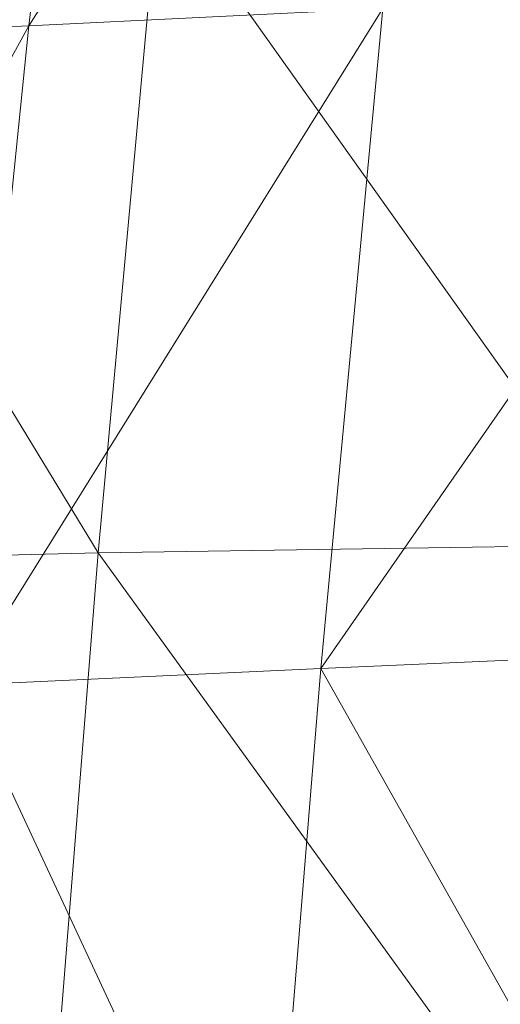
# Model space of a CAD drawing. Units: inches. Extents: x 0 to 204, y 0 to 264.
# Drawn here: x 89 to 90, y 162 to 162 of the extents above; entities that cross this region are included whole.
import ezdxf

# ---------------------------------------------------------------- set-up
doc = ezdxf.new("R2010")
doc.units = ezdxf.units.IN
doc.header["$MEASUREMENT"] = 0
doc.layers.get('0').update_dxf_attribs({"color": 10})

# ---------------------------------------------------------------- blocks, each defined once
blk = doc.blocks.new('CIAO-5UW-3D')
at = {"lineweight": 9}
mesh = blk.add_polyface(dxfattribs=at)
corners = [(-7.6011, -2.22481, 29.54373), (-7.20529, -2.21639, 29.70238), (-7.25776, -2.78934, 29.74382), (-7.65832, -2.79915, 29.58385), (-7.30438, -3.37038, 29.78051), (-6.80258, -2.78246, 29.84399), (-6.84494, -3.35984, 29.87952), (-6.75563, -2.21066, 29.80349), (-7.14645, -1.6532, 29.65556), (-6.70422, -1.64567, 29.75884), (-5.85776, -2.76785, 29.87514), (-5.82139, -2.19572, 29.84316), (-5.34739, -2.18462, 29.82844), (-5.89177, -3.34223, 29.90494), (-5.37905, -2.75784, 29.85753), (-6.29264, -2.20408, 29.84261), (-5.78321, -1.62639, 29.8094), (-6.24816, -1.63699, 29.80318), (-6.33417, -2.77568, 29.87918), (-6.37232, -3.35091, 29.91197), (-7.25212, -1.78273, 28.17529), (-7.50225, -1.79769, 28.19275), (-7.57316, -2.3473, 28.22268), (-7.31755, -2.33591, 28.20468), (-6.60719, -1.74293, 28.12613), (-7.01274, -2.32096, 28.1813), (-6.65981, -2.30443, 28.15441), (-6.95359, -1.76361, 28.15247), (-7.3755, -2.90299, 28.23413), (-7.06593, -2.88861, 28.21016), (-6.7079, -2.87297, 28.1827), (-6.75132, -3.44744, 28.21095), (-7.11324, -3.46531, 28.239), (-7.6352, -2.91422, 28.25267), (-7.42636, -3.48261, 28.26358), (-5.78283, -1.70441, 28.06977), (-6.26003, -2.2883, 28.12595), (-5.82333, -2.27236, 28.09708), (-6.21364, -1.72332, 28.09818), (-5.36047, -2.25646, 28.06887), (-5.86147, -2.8433, 28.12438), (-5.39385, -2.82893, 28.09577), (-5.89686, -3.41655, 28.15162), (-6.3031, -2.85792, 28.15371), (-6.34253, -3.4313, 28.18141)]
mesh.append_faces([[corners[k] for k in face] for face in [(0, 1, 2), (0, 2, 3), (3, 2, 4), (2, 5, 6), (1, 7, 5), (1, 5, 2), (0, 8, 1), (1, 9, 7), (10, 11, 12), (13, 10, 14), (15, 16, 11), (7, 17, 15), (18, 10, 13), (18, 15, 11), (18, 11, 10), (7, 15, 18), (7, 18, 5), (5, 18, 19), (20, 21, 22), (20, 22, 23), (24, 25, 26), (27, 20, 23), (27, 23, 25), (25, 23, 28), (25, 28, 29), (26, 25, 29), (26, 29, 30), (31, 30, 29), (32, 29, 28), (23, 22, 33), (23, 33, 28), (34, 28, 33), (35, 36, 37), (38, 26, 36), (39, 37, 40), (41, 40, 42), (36, 26, 30), (36, 30, 43), (37, 36, 43), (37, 43, 40), (40, 43, 44), (44, 43, 30)]])
mesh = blk.add_polyface(dxfattribs=at)
corners = [(-7.65832, -2.79915, 29.58385), (-7.30438, -3.37038, 29.78051), (-7.70862, -3.38431, 29.62029), (-7.25776, -2.78934, 29.74382), (-6.84494, -3.35984, 29.87952), (-6.33417, -2.77568, 29.87918), (-5.89177, -3.34223, 29.90494), (-6.37232, -3.35091, 29.91197), (-6.80258, -2.78246, 29.84399), (-7.75282, -3.97829, 29.6548), (-7.34565, -3.95784, 29.81304), (-7.38236, -4.54359, 29.84006), (-6.88259, -3.94155, 29.90921), (-6.91635, -4.52155, 29.93269), (-5.4368, -3.90821, 29.91192), (-5.92284, -3.91835, 29.93216), (-5.46275, -4.48256, 29.93626), (-5.95157, -4.49287, 29.95606), (-6.40663, -3.92893, 29.94007), (-6.43785, -4.50525, 29.9631), (-6.75132, -3.44744, 28.21095), (-7.06593, -2.88861, 28.21016), (-7.11324, -3.46531, 28.239), (-7.3755, -2.90299, 28.23413), (-7.42636, -3.48261, 28.26358), (-7.6352, -2.91422, 28.25267), (-7.68902, -3.49703, 28.28271), (-5.86147, -2.8433, 28.12438), (-6.34253, -3.4313, 28.18141), (-5.89686, -3.41655, 28.15162), (-6.7079, -2.87297, 28.1827), (-7.47051, -4.07345, 28.29301), (-7.5086, -4.66428, 28.32196), (-7.73531, -4.09427, 28.31277), (-7.19103, -4.63353, 28.29609), (-7.15479, -4.04982, 28.26775), (-6.78991, -4.02673, 28.23906), (-6.82401, -4.6046, 28.26681), (-5.95824, -4.56474, 28.20562), (-5.92906, -3.99148, 28.17875), (-6.378, -4.00752, 28.209), (-6.40974, -4.58206, 28.23625), (-5.45403, -3.97792, 28.1494), (-5.42519, -3.40289, 28.12263)]
mesh.append_faces([[corners[k] for k in face] for face in [(0, 1, 2), (3, 4, 1), (5, 6, 7), (8, 7, 4), (9, 10, 11), (10, 12, 13), (1, 4, 12), (1, 12, 10), (2, 1, 10), (2, 10, 9), (6, 14, 15), (15, 14, 16), (15, 16, 17), (18, 15, 17), (18, 17, 19), (7, 6, 15), (7, 15, 18), (4, 7, 18), (4, 18, 12), (12, 18, 19), (20, 21, 22), (22, 23, 24), (24, 25, 26), (27, 28, 29), (28, 30, 20), (31, 24, 26), (32, 31, 33), (34, 35, 31), (35, 22, 24), (35, 24, 31), (36, 20, 22), (36, 22, 35), (37, 36, 35), (38, 39, 40), (41, 40, 36), (40, 28, 20), (40, 20, 36), (39, 29, 28), (39, 28, 40), (42, 39, 38), (43, 29, 39), (43, 39, 42)]])

msp = doc.modelspace()

# ---------------------------------------------------------------- linework, layer by layer
at = {"lineweight": 18, "invisible_edges": 15}
for points in [[(90.02158, 162.81915, 30), (90.29241, 161.71565, 22.65763), (89.4836, 161.91904, 24.47031)], [(90.39502, 162.4134, 32.46676), (90.82365, 162.79303, 34.04876), (89.28086, 162.14507, 33.11712)], [(89.59633, 162.381, 35.10479), (89.71214, 162.5362, 35.67031), (89.54136, 162.671, 36.5)], [(89.48665, 162.63995, 16.36132), (89.5612, 162.38587, 16.54481), (89.48885, 162.52028, 17.81506)], [(89.5612, 162.38587, 16.54481), (89.48665, 162.63995, 16.36132), (89.58429, 162.53605, 14.49732)], [(89.41516, 162.41015, 35.51739), (89.59633, 162.381, 35.10479), (89.40988, 162.62975, 36.5)], [(89.54469, 162.31393, 18.29776), (89.43755, 162.61734, 19.16679), (89.48885, 162.52028, 17.81506)], [(89.54469, 162.31393, 18.29776), (89.49721, 162.42088, 19.33083), (89.43755, 162.61734, 19.16679)], [(89.91771, 162.57321, 35.54277), (89.71214, 162.5362, 35.67031), (89.86556, 162.38969, 34.72381)], [(89.46847, 162.48537, 20.98564), (89.45006, 162.54848, 20.36132), (89.51945, 162.3363, 19.80185)], [(89.49721, 162.42088, 19.33083), (89.51945, 162.3363, 19.80185), (89.45006, 162.54848, 20.36132)], [(89.71214, 162.35369, 35.67031), (89.91771, 162.39069, 35.54277), (89.73607, 162.54956, 36.5)], [(89.59633, 162.381, 35.10479), (89.86556, 162.38969, 34.72381), (89.71214, 162.5362, 35.67031)], [(89.48885, 162.52028, 17.81506), (89.5612, 162.38587, 16.54481), (89.58472, 162.26072, 17.15281)], [(89.48885, 162.52028, 17.81506), (89.58472, 162.26072, 17.15281), (89.54469, 162.31393, 18.29776)], [(89.53851, 162.30607, 20.41081), (89.46847, 162.48537, 20.98564), (89.51945, 162.3363, 19.80185)], [(89.59633, 162.19848, 35.10479), (89.71214, 162.35369, 35.67031), (89.54136, 162.48848, 36.5)], [(90.79239, 162.37359, 18.35907), (90.57062, 162.48445, 19.83891), (89.5907, 162.12503, 19.2388)], [(89.52731, 162.47902, 34.11483), (89.3496, 162.44954, 34.10455), (89.53999, 162.3072, 33.06625)], [(89.65503, 162.37511, 33.26796), (89.75016, 162.46846, 33.65379), (89.52731, 162.47902, 34.11483)], [(89.52731, 162.47902, 34.11483), (89.53999, 162.3072, 33.06625), (89.65503, 162.37511, 33.26796)], [(89.69508, 161.98758, 16.86979), (91.70861, 162.47585, 16.95649), (90.79239, 162.37359, 18.35907)], [(90.91131, 162.13045, 14.49936), (91.70861, 162.47585, 16.95649), (89.69508, 161.98758, 16.86979)], [(89.87586, 162.29093, 32.23153), (89.75016, 162.46846, 33.65379), (89.65503, 162.37511, 33.26796)], [(89.87586, 162.29093, 32.23153), (89.89582, 162.46901, 33.38178), (89.75016, 162.46846, 33.65379)], [(89.17213, 161.50796, 28.78094), (92.13024, 162.25439, 29.12542), (91.81618, 162.44874, 28.64757)], [(89.41516, 162.22763, 35.51739), (89.59633, 162.19848, 35.10479), (89.40988, 162.44724, 36.5)], [(89.97301, 162.30317, 19.17649), (89.92121, 162.43971, 20.41645), (89.74206, 162.41056, 20.25762)], [(89.54469, 162.31393, 18.29776), (89.51945, 162.3363, 19.80185), (89.49721, 162.42088, 19.33083)], [(89.52731, 162.16961, 34.11483), (89.41516, 162.41015, 35.51739), (89.29406, 162.3172, 35.09433)], [(89.33388, 161.94202, 31.40612), (90.33721, 162.15526, 30.56459), (90.39502, 162.4134, 32.46676)], [(89.52731, 162.16961, 34.11483), (89.59633, 162.381, 35.10479), (89.41516, 162.41015, 35.51739)], [(89.91771, 162.39069, 35.54277), (89.71214, 162.35369, 35.67031), (89.86556, 162.20717, 34.72381)], [(89.58472, 162.26072, 17.15281), (89.5612, 162.38587, 16.54481), (89.65445, 162.12482, 16.15538)], [(89.5612, 162.38587, 16.54481), (89.70076, 162.16479, 14.49919), (89.65445, 162.12482, 16.15538)], [(89.86556, 162.38969, 34.72381), (89.59633, 162.381, 35.10479), (89.75016, 162.15905, 33.65379)], [(89.89582, 162.1596, 33.38178), (89.86556, 162.38969, 34.72381), (89.75016, 162.15905, 33.65379)], [(89.59633, 162.381, 35.10479), (89.52731, 162.16961, 34.11483), (89.75016, 162.15905, 33.65379)], [(89.65503, 162.37511, 33.26796), (89.53999, 162.3072, 33.06625), (89.67465, 162.24214, 32.33591)], [(89.87586, 162.29093, 32.23153), (89.65503, 162.37511, 33.26796), (89.67465, 162.24214, 32.33591)], [(89.59633, 162.19848, 35.10479), (89.86556, 162.20717, 34.72381), (89.71214, 162.35369, 35.67031)], [(89.72259, 162.3491, 36.27128), (89.89207, 162.27608, 35.2937), (89.78148, 162.18999, 35.09748)], [(89.51945, 162.3363, 19.80185), (89.54469, 162.31393, 18.29776), (89.5907, 162.12503, 19.2388)], [(89.58472, 162.26072, 17.15281), (89.64289, 162.05631, 18.0543), (89.54469, 162.31393, 18.29776)], [(89.78148, 162.18999, 35.09748), (89.63613, 162.13499, 35.02041), (89.62667, 162.32092, 36.27733)], [(89.65666, 162.11127, 31.35077), (89.53999, 162.3072, 33.06625), (89.40515, 162.27247, 33.11478)], [(89.65666, 162.11127, 31.35077), (89.67465, 162.24214, 32.33591), (89.53999, 162.3072, 33.06625)], [(89.67465, 162.24214, 32.33591), (89.82193, 162.12607, 31.01998), (89.87586, 162.29093, 32.23153)], [(89.48614, 162.08405, 34.98303), (89.49879, 162.28335, 36.28541), (89.63613, 162.13499, 35.02041)], [(92.71852, 161.98864, 29.53145), (92.13024, 162.25439, 29.12542), (88.75172, 161.0656, 29.1705)], [(89.69508, 161.98758, 16.86979), (89.58472, 162.26072, 17.15281), (89.65445, 162.12482, 16.15538)], [(89.37092, 162.24578, 36.29348), (89.48614, 162.08405, 34.98303), (89.31984, 162.05463, 35.13833)], [(89.67073, 162.11319, 35.32674), (89.54791, 162.01728, 34.95649), (89.52108, 162.239, 36.3345)], [(89.65666, 162.11127, 31.35077), (89.82193, 162.12607, 31.01998), (89.67465, 162.24214, 32.33591)], [(89.52731, 161.98709, 34.11483), (89.41516, 162.22763, 35.51739), (89.29406, 162.13468, 35.09433)], [(89.52731, 161.98709, 34.11483), (89.59633, 162.19848, 35.10479), (89.41516, 162.22763, 35.51739)], [(89.86556, 162.20717, 34.72381), (89.59633, 162.19848, 35.10479), (89.75016, 161.97653, 33.65379)], [(89.73921, 162.21159, 36.35519), (89.8814, 161.9411, 35.28028), (89.88271, 161.99512, 34.90899)], [(89.89582, 161.97708, 33.38178), (89.86556, 162.20717, 34.72381), (89.75016, 161.97653, 33.65379)], [(89.59633, 162.19848, 35.10479), (89.52731, 161.98709, 34.11483), (89.75016, 161.97653, 33.65379)], [(89.54791, 162.01728, 34.95649), (89.34411, 162.03744, 35.49232), (89.37773, 162.19403, 36.3345)], [(89.63613, 162.13499, 35.02041), (89.78148, 162.18999, 35.09748), (89.83659, 162.02709, 33.6304)], [(89.83659, 162.02709, 33.6304), (89.78148, 162.18999, 35.09748), (89.96564, 162.17487, 34.32218)], [(89.52731, 162.16961, 34.11483), (89.3496, 162.14013, 34.10455), (89.53999, 161.99779, 33.06625)], [(89.65503, 162.06569, 33.26796), (89.75016, 162.15905, 33.65379), (89.52731, 162.16961, 34.11483)], [(89.52731, 162.16961, 34.11483), (89.53999, 161.99779, 33.06625), (89.65503, 162.06569, 33.26796)], [(89.70076, 162.16479, 14.49919), (89.75752, 161.90536, 15.45263), (89.65445, 162.12482, 16.15538)], [(90.8391, 162.15404, 28.76992), (90.33721, 162.15526, 30.56459), (89.3869, 161.73896, 29.69512)], [(90.90622, 162.01309, 26.25), (90.8391, 162.15404, 28.76992), (89.44599, 161.64758, 27.77498)], [(89.87586, 161.98151, 32.23153), (89.75016, 162.15905, 33.65379), (89.65503, 162.06569, 33.26796)], [(89.87586, 161.98151, 32.23153), (89.89582, 162.1596, 33.38178), (89.75016, 162.15905, 33.65379)], [(89.75539, 161.94983, 34.0051), (89.67073, 162.11319, 35.32674), (89.83503, 162.13758, 34.94216)], [(89.40258, 162.12066, 25.90103), (89.37333, 162.08219, 25.71093), (89.34807, 162.12893, 26.06397)], [(89.63613, 162.13499, 35.02041), (89.63017, 161.97949, 33.77541), (89.48614, 162.08405, 34.98303)], [(89.83659, 162.02709, 33.6304), (89.63017, 161.97949, 33.77541), (89.63613, 162.13499, 35.02041)], [(89.75202, 162.0271, 30.2447), (89.82193, 162.12607, 31.01998), (89.65666, 162.11127, 31.35077)], [(89.82193, 162.12607, 31.01998), (89.75202, 162.0271, 30.2447), (89.93109, 162.05963, 29.97422)], [(89.76658, 162.12435, 36.37588), (89.93685, 161.79566, 35.11601), (89.8814, 161.9411, 35.28028)], [(89.49098, 161.99884, 30.54757), (89.63605, 161.96658, 29.96834), (89.65666, 162.11127, 31.35077)], [(89.75539, 161.94983, 34.0051), (89.54791, 162.01728, 34.95649), (89.67073, 162.11319, 35.32674)], [(89.63605, 161.96658, 29.96834), (89.75202, 162.0271, 30.2447), (89.65666, 162.11127, 31.35077)], [(89.46288, 161.9254, 33.75039), (89.31984, 162.05463, 35.13833), (89.48614, 162.08405, 34.98303)], [(89.39065, 162.02478, 25.31898), (89.37333, 162.08219, 25.71093), (89.42411, 162.06708, 25.52082)], [(89.63017, 161.97949, 33.77541), (89.46288, 161.9254, 33.75039), (89.48614, 162.08405, 34.98303)], [(89.65503, 162.06569, 33.26796), (89.53999, 161.99779, 33.06625), (89.67465, 161.93272, 32.33591)], [(89.87586, 161.98151, 32.23153), (89.65503, 162.06569, 33.26796), (89.67465, 161.93272, 32.33591)], [(89.75202, 162.0271, 30.2447), (89.92409, 161.9842, 28.97048), (89.93109, 162.05963, 29.97422)], [(89.46288, 161.9254, 33.75039), (89.28036, 161.87952, 33.84171), (89.31984, 162.05463, 35.13833)], [(89.54791, 162.01728, 34.95649), (89.33746, 161.8888, 34.52713), (89.34411, 162.03744, 35.49232)], [(89.83659, 162.02709, 33.6304), (89.79112, 161.90573, 32.49976), (89.63017, 161.97949, 33.77541)], [(89.63605, 161.96658, 29.96834), (89.77923, 161.95015, 29.14965), (89.75202, 162.0271, 30.2447)], [(89.92409, 161.9842, 28.97048), (89.75202, 162.0271, 30.2447), (89.77923, 161.95015, 29.14965)], [(89.83659, 162.02709, 33.6304), (89.95289, 161.94883, 32.41785), (89.79112, 161.90573, 32.49976)], [(89.33746, 161.8888, 34.52713), (89.54791, 162.01728, 34.95649), (89.60209, 161.84001, 33.49971)], [(89.39065, 162.02478, 25.31898), (89.41426, 161.97455, 24.95051), (89.36884, 161.96466, 25.08604)], [(89.39065, 162.02478, 25.31898), (89.44564, 162.0135, 25.14062), (89.41426, 161.97455, 24.95051)], [(89.54791, 162.01728, 34.95649), (89.75539, 161.94983, 34.0051), (89.60209, 161.84001, 33.49971)], [(89.65666, 161.80185, 31.35077), (89.53999, 161.99779, 33.06625), (89.40515, 161.96305, 33.11478)], [(89.65666, 161.80185, 31.35077), (89.67465, 161.93272, 32.33591), (89.53999, 161.99779, 33.06625)], [(89.52731, 161.98709, 34.11483), (89.3496, 161.95761, 34.10455), (89.53999, 161.81527, 33.06625)], [(93.8526, 161.85474, 29.75216), (92.71852, 161.98864, 29.53145), (89.50428, 160.56131, 29.75915)], [(89.65503, 161.88318, 33.26796), (89.75016, 161.97653, 33.65379), (89.52731, 161.98709, 34.11483)], [(89.52731, 161.98709, 34.11483), (89.53999, 161.81527, 33.06625), (89.65503, 161.88318, 33.26796)], [(89.92409, 161.9842, 28.97048), (89.77923, 161.95015, 29.14965), (89.78179, 161.8965, 28.14626)], [(89.88699, 161.90387, 27.40377), (89.92409, 161.9842, 28.97048), (89.78179, 161.8965, 28.14626)], [(89.63017, 161.97949, 33.77541), (89.61225, 161.8531, 32.52906), (89.46288, 161.9254, 33.75039)], [(89.61225, 161.8531, 32.52906), (89.63017, 161.97949, 33.77541), (89.79112, 161.90573, 32.49976)], [(89.87586, 161.79899, 32.23153), (89.75016, 161.97653, 33.65379), (89.65503, 161.88318, 33.26796)], [(89.67465, 161.93272, 32.33591), (89.82193, 161.81665, 31.01998), (89.87586, 161.98151, 32.23153)], [(89.87586, 161.79899, 32.23153), (89.89582, 161.97708, 33.38178), (89.75016, 161.97653, 33.65379)], [(89.36884, 161.96466, 25.08604), (89.41426, 161.97455, 24.95051), (89.38364, 161.89763, 24.6776)], [(89.43292, 161.91393, 24.53565), (89.38364, 161.89763, 24.6776), (89.41426, 161.97455, 24.95051)], [(89.43292, 161.91393, 24.53565), (89.41426, 161.97455, 24.95051), (89.46718, 161.95992, 24.76041)], [(89.51216, 160.90472, 24.41558), (90.46564, 160.94073, 24.08921), (90.07367, 161.97191, 30)], [(89.65262, 161.89592, 28.91942), (89.63605, 161.96658, 29.96834), (89.51959, 161.90763, 29.69184)], [(89.63605, 161.96658, 29.96834), (89.65262, 161.89592, 28.91942), (89.77923, 161.95015, 29.14965)], [(89.83146, 161.78778, 32.28213), (89.60209, 161.84001, 33.49971), (89.75539, 161.94983, 34.0051)], [(89.78179, 161.8965, 28.14626), (89.77923, 161.95015, 29.14965), (89.65262, 161.89592, 28.91942)], [(89.75539, 161.94983, 34.0051), (90.00869, 161.91025, 32.97935), (89.83146, 161.78778, 32.28213)], [(89.79112, 161.90573, 32.49976), (89.95289, 161.94883, 32.41785), (89.97041, 161.87408, 31.25462)], [(89.65666, 161.80185, 31.35077), (89.82193, 161.81665, 31.01998), (89.67465, 161.93272, 32.33591)], [(89.42007, 161.79292, 32.51709), (89.28036, 161.87952, 33.84171), (89.46288, 161.9254, 33.75039)], [(89.61225, 161.8531, 32.52906), (89.42007, 161.79292, 32.51709), (89.46288, 161.9254, 33.75039)], [(89.9725, 161.91563, 26.25), (89.88699, 161.90387, 27.40377), (89.7668, 161.8617, 27.21739)], [(89.43292, 161.91393, 24.53565), (89.41296, 161.84823, 24.26656), (89.38364, 161.89763, 24.6776)], [(89.41296, 161.84823, 24.26656), (89.43292, 161.91393, 24.53565), (89.45944, 161.86895, 24.1901)], [(89.48871, 161.90634, 24.3802), (89.45944, 161.86895, 24.1901), (89.43292, 161.91393, 24.53565)], [(89.79112, 161.90573, 32.49976), (89.78068, 161.81361, 31.22199), (89.61225, 161.8531, 32.52906)], [(89.78179, 161.8965, 28.14626), (89.7668, 161.8617, 27.21739), (89.88699, 161.90387, 27.40377)], [(89.78068, 161.81361, 31.22199), (89.79112, 161.90573, 32.49976), (89.97041, 161.87408, 31.25462)], [(89.41296, 161.84823, 24.26656), (89.38259, 161.83513, 24.42518), (89.38364, 161.89763, 24.6776)], [(89.66623, 161.85561, 28.03489), (89.65262, 161.89592, 28.91942), (89.53874, 161.8466, 27.97092)], [(89.66623, 161.85561, 28.03489), (89.78179, 161.8965, 28.14626), (89.65262, 161.89592, 28.91942)], [(89.66623, 161.85561, 28.03489), (89.7668, 161.8617, 27.21739), (89.78179, 161.8965, 28.14626)], [(89.4944, 161.76743, 33.15387), (89.33746, 161.8888, 34.52713), (89.60209, 161.84001, 33.49971)], [(89.33746, 161.8888, 34.52713), (89.4944, 161.76743, 33.15387), (89.34805, 161.76854, 33.56998)], [(89.65503, 161.88318, 33.26796), (89.53999, 161.81527, 33.06625), (89.67465, 161.7502, 32.33591)], [(89.87586, 161.79899, 32.23153), (89.65503, 161.88318, 33.26796), (89.67465, 161.7502, 32.33591)], [(89.42007, 161.79292, 32.51709), (89.20449, 161.71513, 32.37886), (89.28036, 161.87952, 33.84171)], [(89.97041, 161.87408, 31.25462), (89.95578, 161.81358, 29.95167), (89.78068, 161.81361, 31.22199)], [(89.45944, 161.86895, 24.1901), (89.43164, 161.79762, 23.9132), (89.41296, 161.84823, 24.26656)], [(89.47545, 161.8097, 23.79036), (89.43164, 161.79762, 23.9132), (89.45944, 161.86895, 24.1901)], [(89.47545, 161.8097, 23.79036), (89.45944, 161.86895, 24.1901), (89.51024, 161.85276, 24)], [(89.54993, 161.81091, 26.96459), (89.76519, 161.8506, 26.25), (89.7668, 161.8617, 27.21739)], [(89.54993, 161.81091, 26.96459), (89.7668, 161.8617, 27.21739), (89.66623, 161.85561, 28.03489)], [(89.39985, 161.78553, 24.09164), (89.38259, 161.83513, 24.42518), (89.41296, 161.84823, 24.26656)], [(89.39985, 161.78553, 24.09164), (89.41296, 161.84823, 24.26656), (89.43164, 161.79762, 23.9132)], [(89.42007, 161.79292, 32.51709), (89.61225, 161.8531, 32.52906), (89.58681, 161.75626, 31.26713)], [(89.78068, 161.81361, 31.22199), (89.58681, 161.75626, 31.26713), (89.61225, 161.8531, 32.52906)], [(89.84224, 161.83849, 28.63127), (89.8752, 161.85372, 28.6149), (89.75957, 161.81082, 28.61438)], [(89.8752, 161.85372, 28.6149), (89.80587, 161.81558, 28.60149), (89.75957, 161.81082, 28.61438)], [(89.79162, 160.36644, 29.90157), (94.16186, 161.49214, 29.91531), (93.8526, 161.85474, 29.75216)], [(89.65048, 161.71384, 32.08118), (89.4944, 161.76743, 33.15387), (89.60209, 161.84001, 33.49971)], [(89.65048, 161.71384, 32.08118), (89.60209, 161.84001, 33.49971), (89.83146, 161.78778, 32.28213)], [(89.39985, 161.78553, 24.09164), (89.38069, 161.77076, 24.29692), (89.38259, 161.83513, 24.42518)], [(89.84224, 161.83849, 28.63127), (89.70563, 161.78858, 28.62614), (89.81439, 161.80138, 28.64757)], [(89.75957, 161.81082, 28.61438), (89.70563, 161.78858, 28.62614), (89.84224, 161.83849, 28.63127)], [(89.43991, 161.65708, 27.97254), (89.37697, 161.8168, 28.20545), (89.39439, 161.81585, 27.22149)], [(89.46309, 161.62121, 27.21955), (89.39439, 161.81585, 27.22149), (89.43469, 161.76065, 26.25)], [(89.65666, 161.61934, 31.35077), (89.53999, 161.81527, 33.06625), (89.40515, 161.78054, 33.11478)], [(89.65666, 161.61934, 31.35077), (89.67465, 161.7502, 32.33591), (89.53999, 161.81527, 33.06625)], [(89.75202, 161.71769, 30.2447), (89.82193, 161.81665, 31.01998), (89.65666, 161.80185, 31.35077)], [(89.82193, 161.81665, 31.01998), (89.75202, 161.71769, 30.2447), (89.93109, 161.75021, 29.97422)], [(89.4531, 161.74757, 23.54692), (89.43164, 161.79762, 23.9132), (89.47545, 161.8097, 23.79036)], [(89.4531, 161.74757, 23.54692), (89.47545, 161.8097, 23.79036), (89.50018, 161.76127, 23.42969)], [(89.50018, 161.76127, 23.42969), (89.47545, 161.8097, 23.79036), (89.53177, 161.79918, 23.61979)], [(89.75005, 161.74398, 29.73852), (89.58681, 161.75626, 31.26713), (89.78068, 161.81361, 31.22199)], [(89.71913, 161.78945, 28.60149), (89.67629, 161.77934, 28.61457), (89.75957, 161.81082, 28.61438)], [(89.70563, 161.78858, 28.62614), (89.75957, 161.81082, 28.61438), (89.67629, 161.77934, 28.61457)], [(89.78068, 161.81361, 31.22199), (89.95578, 161.81358, 29.95167), (89.75005, 161.74398, 29.73852)], [(89.75005, 161.74398, 29.73852), (89.95578, 161.81358, 29.95167), (89.98471, 161.80226, 28.52742)], [(89.41967, 161.73515, 23.73181), (89.39985, 161.78553, 24.09164), (89.43164, 161.79762, 23.9132)], [(89.4531, 161.74757, 23.54692), (89.41967, 161.73515, 23.73181), (89.43164, 161.79762, 23.9132)], [(89.49098, 161.68942, 30.54757), (89.63605, 161.65716, 29.96834), (89.65666, 161.80185, 31.35077)], [(89.62679, 161.70516, 27.38031), (89.83307, 161.76354, 27.65794), (89.8027, 161.80172, 26.25)], [(89.63605, 161.65716, 29.96834), (89.75202, 161.71769, 30.2447), (89.65666, 161.80185, 31.35077)], [(90.98343, 161.48118, 21.42858), (89.63872, 161.25737, 21.83819), (91.77024, 161.80011, 21.08164)], [(89.67465, 161.7502, 32.33591), (89.82193, 161.63413, 31.01998), (89.87586, 161.79899, 32.23153)], [(89.73937, 161.72613, 28.715), (89.98471, 161.80226, 28.52742), (89.83307, 161.76354, 27.65794)], [(89.98471, 161.80226, 28.52742), (89.73937, 161.72613, 28.715), (89.75005, 161.74398, 29.73852)], [(89.42007, 161.79292, 32.51709), (89.41523, 161.70536, 31.30389), (89.20449, 161.71513, 32.37886)], [(89.58681, 161.75626, 31.26713), (89.41523, 161.70536, 31.30389), (89.42007, 161.79292, 32.51709)], [(89.70563, 161.78858, 28.62614), (89.61885, 161.75436, 28.63098), (89.69553, 161.76294, 28.64757)], [(89.70563, 161.78858, 28.62614), (89.67629, 161.77934, 28.61457), (89.61885, 161.75436, 28.63098)], [(89.41967, 161.73515, 23.73181), (89.40148, 161.71711, 23.91671), (89.39985, 161.78553, 24.09164)], [(89.65048, 161.71384, 32.08118), (89.83146, 161.78778, 32.28213), (89.88063, 161.72162, 31.19718)], [(89.56169, 161.73459, 28.62019), (89.61885, 161.75436, 28.63098), (89.67629, 161.77934, 28.61457)], [(89.27101, 161.67783, 32.96961), (89.34805, 161.76854, 33.56998), (89.41735, 161.68266, 32.55456)], [(89.4944, 161.76743, 33.15387), (89.41735, 161.68266, 32.55456), (89.34805, 161.76854, 33.56998)], [(89.41735, 161.68266, 32.55456), (89.4944, 161.76743, 33.15387), (89.65048, 161.71384, 32.08118)], [(89.83307, 161.76354, 27.65794), (89.62679, 161.70516, 27.38031), (89.73937, 161.72613, 28.715)], [(89.54244, 161.68985, 30.09475), (89.41523, 161.70536, 31.30389), (89.58681, 161.75626, 31.26713)], [(89.4531, 161.74757, 23.54692), (89.50018, 161.76127, 23.42969), (89.47312, 161.69736, 23.18795)], [(89.51844, 161.70442, 23.0376), (89.47312, 161.69736, 23.18795), (89.50018, 161.76127, 23.42969)], [(89.51844, 161.70442, 23.0376), (89.50018, 161.76127, 23.42969), (89.55331, 161.74559, 23.23959)], [(89.75005, 161.74398, 29.73852), (89.54244, 161.68985, 30.09475), (89.58681, 161.75626, 31.26713)], [(89.41967, 161.73515, 23.73181), (89.4531, 161.74757, 23.54692), (89.44026, 161.68291, 23.35852)], [(89.47312, 161.69736, 23.18795), (89.44026, 161.68291, 23.35852), (89.4531, 161.74757, 23.54692)], [(89.61885, 161.75436, 28.63098), (89.52676, 161.71913, 28.62945), (89.57667, 161.7245, 28.64757)], [(89.65666, 161.61934, 31.35077), (89.82193, 161.63413, 31.01998), (89.67465, 161.7502, 32.33591)], [(89.75202, 161.71769, 30.2447), (89.92409, 161.67478, 28.97048), (89.93109, 161.75021, 29.97422)], [(89.75005, 161.74398, 29.73852), (89.73937, 161.72613, 28.715), (89.54244, 161.68985, 30.09475)], [(89.41967, 161.73515, 23.73181), (89.44026, 161.68291, 23.35852), (89.4217, 161.66492, 23.54692)], [(89.54244, 161.68985, 30.09475), (89.73937, 161.72613, 28.715), (89.57014, 161.67362, 28.7559)], [(89.62679, 161.70516, 27.38031), (89.57014, 161.67362, 28.7559), (89.73937, 161.72613, 28.715)], [(89.65048, 161.71384, 32.08118), (89.88063, 161.72162, 31.19718), (89.81582, 161.65799, 30.38297)], [(89.20449, 161.71513, 32.37886), (89.41523, 161.70536, 31.30389), (89.28684, 161.63206, 30.6495)], [(89.41735, 161.68266, 32.55456), (89.65048, 161.71384, 32.08118), (89.53848, 161.63685, 31.53614)], [(89.65048, 161.71384, 32.08118), (89.67672, 161.62792, 30.67112), (89.53848, 161.63685, 31.53614)], [(89.63605, 161.65716, 29.96834), (89.77923, 161.64073, 29.14965), (89.75202, 161.71769, 30.2447)], [(89.81582, 161.65799, 30.38297), (89.67672, 161.62792, 30.67112), (89.65048, 161.71384, 32.08118)], [(89.92409, 161.67478, 28.97048), (89.75202, 161.71769, 30.2447), (89.77923, 161.64073, 29.14965)], [(89.73996, 161.70842, 22.3931), (88.9788, 161.52548, 22.90815), (89.33995, 161.67547, 22.95421)], [(88.99402, 161.47237, 22.63876), (88.9788, 161.52548, 22.90815), (89.73996, 161.70842, 22.3931)], [(89.41523, 161.70536, 31.30389), (89.54244, 161.68985, 30.09475), (89.28684, 161.63206, 30.6495)], [(89.41488, 161.68007, 26.25), (89.42726, 161.63125, 28.04279), (89.62679, 161.70516, 27.38031)], [(89.57014, 161.67362, 28.7559), (89.62679, 161.70516, 27.38031), (89.42726, 161.63125, 28.04279)], [(89.51844, 161.70442, 23.0376), (89.49401, 161.64516, 22.81441), (89.47312, 161.69736, 23.18795)], [(89.49401, 161.64516, 22.81441), (89.51844, 161.70442, 23.0376), (89.54179, 161.654, 22.66928)], [(89.57484, 161.69201, 22.85938), (89.54179, 161.654, 22.66928), (89.51844, 161.70442, 23.0376)], [(89.46024, 161.63111, 22.99223), (89.44026, 161.68291, 23.35852), (89.47312, 161.69736, 23.18795)], [(89.46024, 161.63111, 22.99223), (89.47312, 161.69736, 23.18795), (89.49401, 161.64516, 22.81441)], [(89.54244, 161.68985, 30.09475), (89.40011, 161.63093, 29.54701), (89.28684, 161.63206, 30.6495)], [(89.54244, 161.68985, 30.09475), (89.57014, 161.67362, 28.7559), (89.40011, 161.63093, 29.54701)], [(89.42726, 161.63125, 28.04279), (89.41488, 161.68007, 26.25), (89.22336, 161.57695, 27.4715)], [(89.36067, 161.5767, 31.47346), (89.27101, 161.67783, 32.96961), (89.41735, 161.68266, 32.55456)], [(89.36067, 161.5767, 31.47346), (89.41735, 161.68266, 32.55456), (89.53848, 161.63685, 31.53614)], [(89.44026, 161.68291, 23.35852), (89.46024, 161.63111, 22.99223), (89.44192, 161.61274, 23.17712)], [(89.42726, 161.63125, 28.04279), (89.40011, 161.63093, 29.54701), (89.57014, 161.67362, 28.7559)], [(89.92409, 161.67478, 28.97048), (89.77923, 161.64073, 29.14965), (89.78179, 161.58708, 28.14626)], [(89.88699, 161.59446, 27.40377), (89.92409, 161.67478, 28.97048), (89.78179, 161.58708, 28.14626)], [(89.54179, 161.654, 22.66928), (89.51442, 161.5939, 22.44811), (89.49401, 161.64516, 22.81441)], [(89.56136, 161.59994, 22.28996), (89.51442, 161.5939, 22.44811), (89.54179, 161.654, 22.66928)], [(89.65262, 161.58651, 28.91942), (89.63605, 161.65716, 29.96834), (89.51959, 161.59821, 29.69184)], [(89.56136, 161.59994, 22.28996), (89.54179, 161.654, 22.66928), (89.59637, 161.63843, 22.47918)], [(89.63605, 161.65716, 29.96834), (89.65262, 161.58651, 28.91942), (89.77923, 161.64073, 29.14965)], [(89.64732, 161.57353, 27.5698), (89.83981, 161.64308, 27.21046), (89.75601, 161.65607, 26.25)], [(89.81582, 161.65799, 30.38297), (89.72986, 161.59738, 29.31064), (89.67672, 161.62792, 30.67112)], [(89.72986, 161.59738, 29.31064), (89.81582, 161.65799, 30.38297), (89.85863, 161.63931, 29.38794)], [(89.93866, 161.65559, 28.28475), (89.83981, 161.64308, 27.21046), (89.8011, 161.61204, 28.39934)], [(89.93866, 161.65559, 28.28475), (89.8011, 161.61204, 28.39934), (89.85863, 161.63931, 29.38794)], [(89.49401, 161.64516, 22.81441), (89.48052, 161.57907, 22.62243), (89.46024, 161.63111, 22.99223)], [(89.48052, 161.57907, 22.62243), (89.49401, 161.64516, 22.81441), (89.51442, 161.5939, 22.44811)], [(89.53848, 161.63685, 31.53614), (89.54632, 161.58132, 30.55491), (89.36067, 161.5767, 31.47346)], [(89.67672, 161.62792, 30.67112), (89.54632, 161.58132, 30.55491), (89.53848, 161.63685, 31.53614)], [(89.83981, 161.64308, 27.21046), (89.64732, 161.57353, 27.5698), (89.8011, 161.61204, 28.39934)], [(89.78179, 161.58708, 28.14626), (89.77923, 161.64073, 29.14965), (89.65262, 161.58651, 28.91942)], [(89.85863, 161.63931, 29.38794), (89.8011, 161.61204, 28.39934), (89.72986, 161.59738, 29.31064)], [(89.40011, 161.63093, 29.54701), (89.15452, 161.56668, 30.00401), (89.28684, 161.63206, 30.6495)], [(89.15452, 161.56668, 30.00401), (89.40011, 161.63093, 29.54701), (89.25516, 161.57648, 28.89676)], [(89.22336, 161.57695, 27.4715), (89.25516, 161.57648, 28.89676), (89.42726, 161.63125, 28.04279)], [(89.42726, 161.63125, 28.04279), (89.25516, 161.57648, 28.89676), (89.40011, 161.63093, 29.54701)], [(89.46024, 161.63111, 22.99223), (89.48052, 161.57907, 22.62243), (89.46215, 161.56056, 22.80733)], [(89.67672, 161.62792, 30.67112), (89.72986, 161.59738, 29.31064), (89.54632, 161.58132, 30.55491)], [(89.75202, 161.53517, 30.2447), (89.82193, 161.63413, 31.01998), (89.65666, 161.61934, 31.35077)], [(89.82193, 161.63413, 31.01998), (89.75202, 161.53517, 30.2447), (89.93109, 161.56769, 29.97422)], [(89.49098, 161.50691, 30.54757), (89.63605, 161.47465, 29.96834), (89.65666, 161.61934, 31.35077)], [(89.63605, 161.47465, 29.96834), (89.75202, 161.53517, 30.2447), (89.65666, 161.61934, 31.35077)], [(88.94261, 161.39399, 22.37938), (88.99402, 161.47237, 22.63876), (89.65773, 161.61569, 22.12907)], [(89.64732, 161.57353, 27.5698), (89.60837, 161.55558, 29.0848), (89.8011, 161.61204, 28.39934)], [(89.72986, 161.59738, 29.31064), (89.8011, 161.61204, 28.39934), (89.60837, 161.55558, 29.0848)], [(89.22177, 161.00332, 35.00204), (90.82365, 161.29132, 34.04876), (90.40414, 161.60898, 36.43033)], [(89.9725, 161.60621, 26.25), (89.88699, 161.59446, 27.40377), (89.7668, 161.55228, 27.21739)], [(89.64732, 161.57353, 27.5698), (89.56526, 161.59623, 26.25), (89.47848, 161.5324, 27.12381)], [(89.50107, 161.52803, 22.25373), (89.48052, 161.57907, 22.62243), (89.51442, 161.5939, 22.44811)], [(89.50107, 161.52803, 22.25373), (89.51442, 161.5939, 22.44811), (89.53595, 161.54387, 22.08203)], [(89.56136, 161.59994, 22.28996), (89.53595, 161.54387, 22.08203), (89.51442, 161.5939, 22.44811)], [(89.56136, 161.59994, 22.28996), (89.584, 161.54724, 21.91022), (89.53595, 161.54387, 22.08203)], [(89.54632, 161.58132, 30.55491), (89.72986, 161.59738, 29.31064), (89.60837, 161.55558, 29.0848)], [(89.6179, 161.58485, 22.09897), (89.584, 161.54724, 21.91022), (89.56136, 161.59994, 22.28996)], [(89.78179, 161.58708, 28.14626), (89.7668, 161.55228, 27.21739), (89.88699, 161.59446, 27.40377)], [(89.66623, 161.5462, 28.03489), (89.65262, 161.58651, 28.91942), (89.53874, 161.53718, 27.97092)], [(89.66623, 161.5462, 28.03489), (89.78179, 161.58708, 28.14626), (89.65262, 161.58651, 28.91942)], [(89.66623, 161.5462, 28.03489), (89.7668, 161.55228, 27.21739), (89.78179, 161.58708, 28.14626)], [(89.36067, 161.5767, 31.47346), (89.4374, 161.52938, 30.14133), (89.31705, 161.48233, 29.87646)], [(89.36067, 161.5767, 31.47346), (89.54632, 161.58132, 30.55491), (89.4374, 161.52938, 30.14133)], [(89.60837, 161.55558, 29.0848), (89.4374, 161.52938, 30.14133), (89.54632, 161.58132, 30.55491)], [(89.48237, 161.50838, 22.43753), (89.48052, 161.57907, 22.62243), (89.50107, 161.52803, 22.25373)], [(89.64732, 161.57353, 27.5698), (89.42838, 161.49645, 28.1401), (89.60837, 161.55558, 29.0848)], [(89.64732, 161.57353, 27.5698), (89.47848, 161.5324, 27.12381), (89.42838, 161.49645, 28.1401)], [(89.75202, 161.53517, 30.2447), (89.92409, 161.49226, 28.97048), (89.93109, 161.56769, 29.97422)]]:
    msp.add_3dface(points, dxfattribs=at)

# ---------------------------------------------------------------- block references
msp.add_blockref('CIAO-5UW-3D', (96.72244, 164.74201))

doc.saveas('drawing.dxf')
